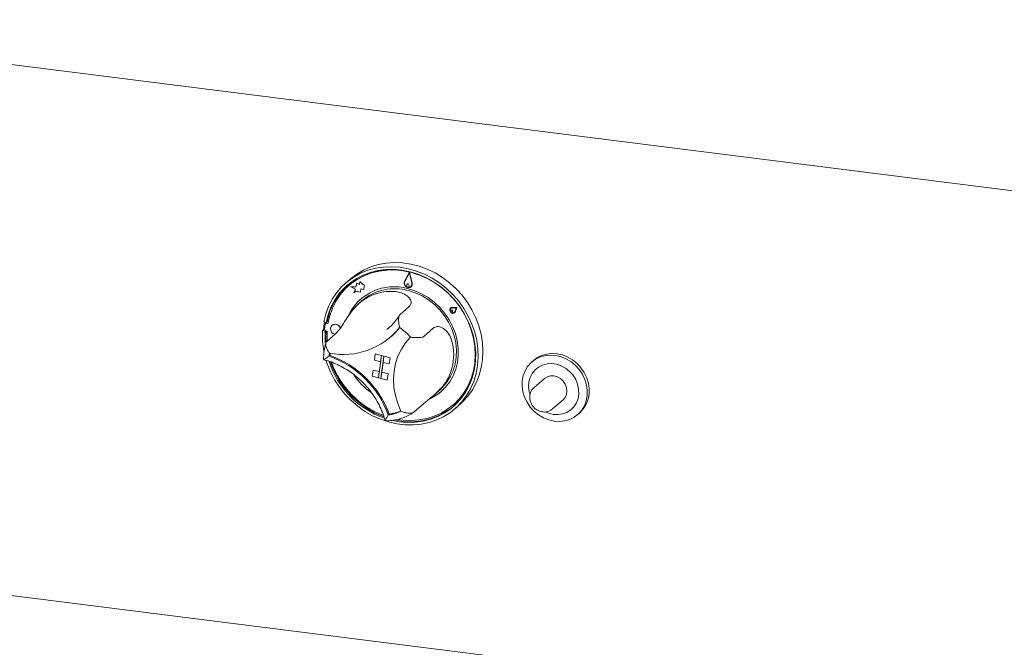
# Paper-space layout 'Blatt2' of a CAD drawing. Units: millimetres. Extents: x 5 to 415, y 5 to 292.
# Drawn here: x 283 to 303, y 98 to 111 of the extents above; entities that cross this region are included whole.
import ezdxf

# ---------------------------------------------------------------- set-up
doc = ezdxf.new("R2010")
doc.units = ezdxf.units.MM

psp = doc.layouts.new('Blatt2')

# ---------------------------------------------------------------- linework, layer by layer
at = {"color": 7, "linetype": 'Continuous', "lineweight": 15}
for p, q in [((230.27983, 116.43796), (359.42704, 100.16694)), ((290.57263, 105.58785), (290.47087, 105.40234)), ((290.57097, 105.57342), (290.47548, 105.39935)), ((290.571, 105.57329), (290.47568, 105.39952)), ((290.57097, 105.57342), (290.62226, 105.36392)), ((290.57263, 105.58785), (290.57283, 105.58802)), ((290.57263, 105.58785), (290.6273, 105.36458)), ((290.57283, 105.58802), (290.62749, 105.36475)), ((289.34251, 105.44537), (289.2443, 105.35875)), ((289.31907, 105.31358), (289.31514, 105.31011)), ((289.46065, 105.2896), (289.363, 105.28762)), ((289.363, 105.28762), (289.36319, 105.28779)), ((289.363, 105.28762), (289.45401, 105.24033)), ((289.4607, 105.28977), (289.36319, 105.28779)), ((289.48061, 105.36143), (289.46065, 105.2896)), ((289.48061, 105.36143), (289.4808, 105.3616)), ((289.54111, 105.33731), (289.48061, 105.36143)), ((289.54112, 105.33755), (289.4808, 105.3616)), ((289.54452, 105.39957), (289.54111, 105.33731)), ((289.54452, 105.39957), (289.54472, 105.39974)), ((289.60734, 105.33193), (289.54452, 105.39957)), ((289.60753, 105.33211), (289.54472, 105.39974)), ((289.60734, 105.33193), (289.60753, 105.33211)), ((289.64659, 105.32246), (289.60734, 105.33193)), ((289.64678, 105.32263), (289.60753, 105.33211)), ((289.63073, 105.23319), (289.63391, 105.29134)), ((289.63092, 105.23337), (289.63411, 105.29151)), ((289.63391, 105.29134), (289.64659, 105.32246)), ((289.63391, 105.29134), (289.63411, 105.29151)), ((289.63411, 105.29151), (289.64678, 105.32263)), ((289.64659, 105.32246), (289.64678, 105.32263)), ((290.54568, 105.35391), (290.51838, 105.32576)), ((290.54568, 105.35391), (290.54587, 105.35409)), ((290.54568, 105.35391), (290.56518, 105.31446)), ((290.54587, 105.35409), (290.56538, 105.31463)), ((290.60156, 105.29055), (290.60175, 105.29073)), ((290.60523, 105.28639), (290.60543, 105.28656)), ((289.45401, 105.24033), (289.42238, 105.16266)), ((289.42238, 105.16266), (289.46148, 105.19951)), ((289.42238, 105.16266), (289.42258, 105.16283)), ((289.42258, 105.16283), (289.46149, 105.19951)), ((289.46148, 105.19951), (289.56006, 105.17572)), ((289.56006, 105.17572), (289.56387, 105.24531)), ((289.56006, 105.17572), (289.56026, 105.17589)), ((289.56026, 105.17589), (289.56406, 105.24528)), ((289.56387, 105.24531), (289.63073, 105.23319)), ((289.63073, 105.23319), (289.63092, 105.23337)), ((290.56015, 105.28121), (290.56035, 105.28138)), ((233.38519, 105.07526), (357.36027, 89.45587)), ((289.59467, 105.00108), (289.53493, 104.9484)), ((290.567, 104.87844), (290.37058, 104.70522)), ((291.42312, 104.85171), (291.42292, 104.85154)), ((291.428, 104.80018), (291.42781, 104.8)), ((291.43047, 104.84338), (291.43027, 104.84321)), ((291.46702, 104.80154), (291.44104, 104.80408)), ((291.46721, 104.80171), (291.44124, 104.80425)), ((291.45537, 104.76875), (291.45556, 104.76893)), ((291.46702, 104.80154), (291.46044, 104.77703)), ((291.46721, 104.80171), (291.46064, 104.77721)), ((291.55504, 104.86094), (291.46182, 104.86483)), ((291.55523, 104.86111), (291.46202, 104.865)), ((291.54037, 104.85104), (291.46269, 104.85428)), ((291.46702, 104.80154), (291.46721, 104.80171)), ((291.50376, 104.75987), (291.50396, 104.76005)), ((291.51111, 104.75154), (291.51131, 104.75171)), ((291.54037, 104.85104), (291.51648, 104.77926)), ((291.55504, 104.86094), (291.52638, 104.7748)), ((291.55523, 104.86111), (291.52657, 104.77498)), ((291.55504, 104.86094), (291.55523, 104.86111)), ((288.79982, 104.56461), (288.85145, 104.5514)), ((288.83065, 104.51491), (288.81823, 104.40719)), ((288.84202, 104.53297), (288.83809, 104.52951)), ((288.87109, 104.56873), (288.85145, 104.5514)), ((288.88734, 104.52758), (288.85942, 104.53432)), ((288.88806, 104.53182), (288.86334, 104.53779)), ((288.97037, 104.49141), (288.97018, 104.49124)), ((288.79623, 104.40304), (288.77659, 104.38572)), ((288.77659, 104.38572), (288.82821, 104.37251)), ((288.79623, 104.40304), (288.81898, 104.39722)), ((288.84393, 104.38637), (288.82821, 104.37251)), ((288.84316, 104.37481), (288.86901, 104.36857)), ((289.05151, 104.32448), (288.85509, 104.15126)), ((290.10641, 104.40496), (290.13581, 104.4301)), ((290.18712, 104.25314), (290.2048, 104.26873)), ((291.0628, 104.43474), (290.86638, 104.26152)), ((288.92849, 103.86969), (288.90954, 103.85298)), ((289.86244, 103.89923), (289.84585, 103.77144)), ((289.86244, 103.89923), (289.86264, 103.8994)), ((289.86244, 103.89923), (289.9913, 103.86626)), ((289.86264, 103.8994), (289.99149, 103.86644)), ((289.9913, 103.86626), (289.93155, 103.40625)), ((289.9913, 103.86626), (289.9747, 103.73848)), ((289.9913, 103.86626), (289.99149, 103.86644)), ((289.9913, 103.86626), (290.04284, 103.85308)), ((289.99149, 103.86644), (290.04304, 103.85325)), ((289.84585, 103.77144), (289.9747, 103.73848)), ((289.98309, 103.39306), (290.04284, 103.85308)), ((289.99988, 103.52102), (290.02641, 103.72525)), ((290.04284, 103.85308), (290.02624, 103.7253)), ((290.1551, 103.69233), (290.02624, 103.7253)), ((290.04284, 103.85308), (290.04304, 103.85325)), ((290.17169, 103.82012), (290.04284, 103.85308)), ((290.17189, 103.82029), (290.04304, 103.85325)), ((290.17169, 103.82012), (290.1551, 103.69233)), ((290.1551, 103.69233), (290.15529, 103.69251)), ((290.17189, 103.82029), (290.15529, 103.69251)), ((290.17169, 103.82012), (290.17189, 103.82029)), ((293.13715, 103.76592), (293.09786, 103.73127)), ((293.13715, 103.76592), (293.09786, 103.73127)), ((289.8027, 103.43921), (289.81929, 103.56699)), ((289.81929, 103.56699), (289.81949, 103.56717)), ((289.81929, 103.56699), (289.94815, 103.53403)), ((289.81949, 103.56717), (289.94817, 103.53425)), ((289.93155, 103.40625), (289.94815, 103.53403)), ((289.98309, 103.39306), (289.99969, 103.52085)), ((289.99969, 103.52085), (289.99988, 103.52102)), ((290.12854, 103.48788), (289.99969, 103.52085)), ((290.12874, 103.48806), (289.99988, 103.52102)), ((290.11195, 103.3601), (290.12854, 103.48788)), ((290.11214, 103.36028), (290.12874, 103.48806)), ((290.12854, 103.48788), (290.12874, 103.48806)), ((289.8027, 103.43921), (289.93155, 103.40625)), ((289.93155, 103.40625), (289.98309, 103.39306)), ((290.11195, 103.3601), (289.98309, 103.39306)), ((290.11195, 103.3601), (290.11214, 103.36028)), ((293.36301, 103.39103), (293.14695, 103.20048)), ((293.36301, 103.39103), (293.14695, 103.20048)), ((291.08235, 103.05383), (291.21151, 103.16774)), ((290.85926, 102.8676), (290.66284, 102.69437)), ((291.48318, 102.85178), (291.48711, 102.85524)), ((291.52259, 102.77542), (291.6208, 102.86203)), ((293.53279, 102.76298), (293.74885, 102.95353)), ((293.53279, 102.76298), (293.74885, 102.95353)), ((290.15252, 102.65535), (290.13351, 102.63859)), ((294.05327, 102.64794), (294.09256, 102.68258)), ((294.05327, 102.64794), (294.09256, 102.68258))]:
    psp.add_line(p, q, dxfattribs=at)
at = {"color": 7, "linetype": 'Continuous', "lineweight": 15, "flags": 128}
for points in [[(288.79982, 104.56461), (288.84017, 104.72733), (288.89797, 104.88258), (288.97256, 105.0286), (289.0631, 105.16376), (289.16858, 105.28652), (289.28779, 105.39549), (289.41939, 105.48944), (289.56189, 105.56731), (289.71368, 105.62821), (289.87304, 105.67147), (290.03817, 105.69658), (290.2072, 105.70327), (290.37823, 105.69146), (290.54932, 105.66128), (290.71853, 105.61308), (290.88396, 105.5474), (291.04372, 105.46498), (291.19602, 105.36676), (291.33913, 105.25384), (291.47144, 105.1275), (291.59144, 104.98917), (291.69779, 104.84042), (291.78927, 104.68292), (291.86486, 104.51846), (291.9237, 104.3489), (291.96513, 104.17615), (291.98867, 104.00216), (291.99406, 103.82891), (291.98124, 103.65836), (291.95035, 103.49242), (291.90175, 103.33298), (291.83598, 103.18185), (291.75379, 103.04072), (291.65611, 102.9112), (291.54403, 102.79474), (291.41883, 102.69267), (291.28193, 102.60615), (291.13486, 102.53614), (290.9793, 102.48344), (290.81701, 102.44864), (290.64981, 102.43215), (290.4796, 102.43414), (290.3083, 102.45459), (290.13785, 102.49328), (289.97018, 102.54976), (289.80718, 102.6234), (289.6507, 102.71336), (289.5025, 102.81863), (289.36426, 102.93801), (289.23755, 103.07016), (289.12379, 103.21358), (289.02428, 103.36665), (288.94013, 103.52764), (288.8723, 103.69473), (288.84914, 103.76541)], [(289.34251, 105.44537), (289.352, 105.45365), (289.48048, 105.55193), (289.62031, 105.63437), (289.76989, 105.70003), (289.92754, 105.74817), (290.09147, 105.77824), (290.25982, 105.78991), (290.43069, 105.78303), (290.60213, 105.7577), (290.7722, 105.71419), (290.93899, 105.65301), (291.10059, 105.57483), (291.25518, 105.48055), (291.401, 105.37124), (291.53641, 105.24813), (291.65987, 105.11263), (291.76998, 104.96626), (291.86549, 104.81068), (291.94532, 104.64765), (292.00857, 104.47903), (292.05452, 104.30673), (292.08264, 104.13269), (292.09263, 103.95889), (292.08436, 103.78729), (292.05794, 103.61985), (292.01365, 103.45846), (291.95201, 103.30494), (291.8737, 103.16104), (291.77963, 103.02839), (291.67084, 102.90849), (291.6208, 102.86203)], [(290.22063, 102.52484), (290.35574, 102.49948), (290.5242, 102.48442), (290.69102, 102.48787), (290.85425, 102.50978), (291.01197, 102.54991), (291.16234, 102.60777), (291.30361, 102.68269), (291.43411, 102.7738), (291.55233, 102.88003), (291.65689, 103.00014), (291.74655, 103.13273), (291.82028, 103.27624), (291.87721, 103.429), (291.91667, 103.58922), (291.9382, 103.75502), (291.94156, 103.92448), (291.9267, 104.0956), (291.8938, 104.26639), (291.84323, 104.43485), (291.7756, 104.599), (291.69169, 104.75694), (291.59248, 104.90681), (291.47914, 105.04687), (291.35299, 105.17547), (291.2155, 105.29111), (291.06828, 105.39244), (290.91305, 105.47827), (290.75164, 105.5476), (290.58591, 105.59962), (290.41782, 105.63372), (290.24933, 105.64951), (290.08241, 105.64679), (289.919, 105.6256), (289.76103, 105.58619), (289.61033, 105.52902), (289.46868, 105.45476), (289.33772, 105.36427), (289.21898, 105.25861), (289.11386, 105.13902), (289.02359, 105.0069), (288.94922, 104.86379), (288.89161, 104.71136), (288.85145, 104.5514), (288.85145, 104.5514)], [(290.34205, 102.54405), (290.43383, 102.53181), (290.60236, 102.52382), (290.76842, 102.53476), (290.93, 102.56449), (291.08511, 102.61267), (291.23189, 102.6787), (291.36854, 102.76177), (291.49341, 102.86089), (291.60497, 102.97484), (291.70187, 103.10224), (291.78293, 103.24154), (291.84717, 103.39105), (291.8938, 103.54894), (291.92225, 103.7133), (291.93219, 103.88214), (291.92349, 104.05339), (291.89626, 104.22497), (291.85082, 104.3948), (291.78773, 104.56082), (291.70776, 104.721), (291.61188, 104.8734), (291.50125, 105.01617), (291.37722, 105.14756), (291.2413, 105.26599), (291.09515, 105.37001), (290.94053, 105.45835), (290.77932, 105.52994), (290.6135, 105.58392), (290.44507, 105.61963), (290.27608, 105.63662), (290.10859, 105.6347), (289.94463, 105.61389), (289.78619, 105.57444), (289.63521, 105.51683), (289.49352, 105.44177), (289.36284, 105.35015), (289.24476, 105.24311), (289.14072, 105.12193), (289.05197, 104.9881), (288.97961, 104.84324), (288.92451, 104.68911), (288.88734, 104.52758), (288.88734, 104.52758)], [(291.02938, 105.41584), (290.94445, 105.46181), (290.78325, 105.53341), (290.61743, 105.58739), (290.449, 105.62309), (290.28001, 105.64009), (290.11251, 105.63817), (289.94855, 105.61736), (289.79012, 105.57791), (289.63914, 105.5203), (289.49745, 105.44523), (289.36677, 105.35362), (289.31907, 105.31358)], [(290.6273, 105.36458), (290.62853, 105.32824), (290.6147, 105.29657), (290.58831, 105.27533), (290.55416, 105.26839), (290.51847, 105.277), (290.48773, 105.29961), (290.46753, 105.33209), (290.46155, 105.36854), (290.47087, 105.40234)], [(290.62226, 105.36392), (290.62342, 105.32982), (290.61044, 105.30011), (290.58568, 105.28018), (290.55364, 105.27367), (290.52015, 105.28175), (290.49131, 105.30296), (290.47236, 105.33344), (290.46674, 105.36764), (290.47548, 105.39935)], [(290.56518, 105.31446), (290.5684, 105.30322), (290.56723, 105.29212), (290.56186, 105.28287), (290.5531, 105.2769), (290.54232, 105.27512), (290.53118, 105.27781), (290.52138, 105.28455), (290.51444, 105.29432), (290.51143, 105.30559), (290.51282, 105.31664), (290.51838, 105.32576)], [(291.00466, 102.97815), (291.10675, 103.03391), (291.22028, 103.11654), (291.32087, 103.21439), (291.40691, 103.3259), (291.47707, 103.44931), (291.53023, 103.58269), (291.56555, 103.72393), (291.58247, 103.8708), (291.58073, 104.02098), (291.56036, 104.1721), (291.52168, 104.32179), (291.46529, 104.46768), (291.39209, 104.60747), (291.30323, 104.73896), (291.20011, 104.86007), (291.08436, 104.96889), (290.95781, 105.06371), (290.82244, 105.14303), (290.6804, 105.20561), (290.53393, 105.25044)], [(290.54914, 105.20889), (290.69294, 105.16256), (290.83199, 105.09854), (290.96399, 105.01786), (291.08678, 104.92185), (291.19834, 104.81209), (291.29685, 104.69038), (291.38068, 104.55873), (291.44846, 104.41928), (291.49908, 104.27434), (291.53169, 104.12628), (291.54578, 103.97753), (291.54111, 103.83053), (291.51774, 103.68771), (291.47608, 103.55139), (291.41679, 103.42383), (291.34087, 103.30712), (291.24954, 103.20317), (291.21151, 103.16774)], [(291.46182, 104.86483), (291.43629, 104.86011), (291.4164, 104.84463), (291.4058, 104.82125), (291.40644, 104.79425), (291.41819, 104.76859), (291.43891, 104.74898), (291.46478, 104.73901), (291.49106, 104.74052), (291.51294, 104.75323), (291.52638, 104.7748)], [(291.51648, 104.77926), (291.50528, 104.76128), (291.48706, 104.75069), (291.46515, 104.74943), (291.44359, 104.75774), (291.42633, 104.77408), (291.41653, 104.79547), (291.41601, 104.81797), (291.42484, 104.83745), (291.44141, 104.85035), (291.46269, 104.85428)], [(291.46044, 104.77703), (291.457, 104.77042), (291.4511, 104.76604), (291.44367, 104.76459), (291.43591, 104.7663), (291.42906, 104.77091), (291.42421, 104.77767), (291.42214, 104.7855), (291.42318, 104.79316), (291.42717, 104.79941), (291.43345, 104.80325), (291.44104, 104.80408)], [(291.46202, 104.865), (291.43649, 104.86028), (291.42312, 104.85171)], [(291.428, 104.80018), (291.43365, 104.80343), (291.44124, 104.80425)], [(291.46064, 104.77721), (291.4572, 104.77059), (291.45556, 104.76893)], [(291.51131, 104.75171), (291.51313, 104.7534), (291.52657, 104.77498)], [(289.05549, 104.5105), (289.01508, 104.51222), (288.97901, 104.49807), (288.9528, 104.47019), (288.94041, 104.43283), (288.94375, 104.39168), (288.9623, 104.35299), (288.99323, 104.32267), (289.03024, 104.30572)], [(291.48711, 102.85524), (291.49734, 102.86436), (291.6089, 102.97831), (291.7058, 103.10571), (291.78686, 103.24501), (291.85109, 103.39451), (291.89772, 103.55241), (291.92618, 103.71677), (291.93612, 103.8856), (291.92742, 104.05685), (291.90018, 104.22843), (291.85475, 104.39827), (291.80237, 104.53936)], [(288.82821, 104.37251), (288.82558, 104.20295), (288.82948, 104.1364)], [(288.84682, 104.37393), (288.84522, 104.22027), (288.84992, 104.14403)], [(288.86901, 104.36857), (288.86795, 104.19833), (288.86996, 104.16437)], [(290.37176, 104.44367), (290.26685, 104.32688), (290.2048, 104.26873)], [(290.37213, 104.44342), (290.27121, 104.331), (290.20676, 104.27046)], [(290.3958, 102.71447), (290.32847, 102.87537), (290.27998, 103.04101), (290.25103, 103.20893), (290.24206, 103.37666), (290.25319, 103.54173), (290.28427, 103.70169), (290.33484, 103.8542), (290.40414, 103.99698), (290.49116, 104.12795), (290.59462, 104.24517)], [(293.56353, 102.51031), (293.45252, 102.53558), (293.34486, 102.57869), (293.2435, 102.63846), (293.15119, 102.71327), (293.07046, 102.80107), (293.00351, 102.89946), (292.95216, 103.00578), (292.91781, 103.1171), (292.90141, 103.23041), (292.9034, 103.3426), (292.92372, 103.45062), (292.96183, 103.55152), (293.01667, 103.64254), (293.08676, 103.72121), (293.17018, 103.78538), (293.26467, 103.8333), (293.36763, 103.86366), (293.47626, 103.87564), (293.5876, 103.8689), (293.69862, 103.84363), (293.80628, 103.80052), (293.90764, 103.74075), (293.99995, 103.66594), (294.08068, 103.57814), (294.14763, 103.47974), (294.19898, 103.37343), (294.23332, 103.2621), (294.24973, 103.1488), (294.24774, 103.03661), (294.22742, 102.92859), (294.18931, 102.82769), (294.13447, 102.73667), (294.06438, 102.658), (293.98095, 102.59383), (293.88647, 102.54591), (293.78351, 102.51555), (293.67488, 102.50357), (293.56353, 102.51031)], [(293.56353, 102.51031), (293.45252, 102.53558), (293.34486, 102.57869), (293.2435, 102.63846), (293.15119, 102.71327), (293.07046, 102.80107), (293.00351, 102.89946), (292.95216, 103.00578), (292.91781, 103.1171), (292.90141, 103.23041), (292.9034, 103.3426), (292.92372, 103.45062), (292.96183, 103.55152), (293.01667, 103.64254), (293.08676, 103.72121), (293.17018, 103.78538), (293.26467, 103.8333), (293.36763, 103.86366), (293.47626, 103.87564), (293.5876, 103.8689), (293.69862, 103.84363), (293.80628, 103.80052), (293.90764, 103.74075), (293.99995, 103.66594), (294.08068, 103.57814), (294.14763, 103.47974), (294.19898, 103.37343), (294.23332, 103.2621), (294.24973, 103.1488), (294.24774, 103.03661), (294.22742, 102.92859), (294.18931, 102.82769), (294.13447, 102.73667), (294.06438, 102.658), (293.98095, 102.59383), (293.88647, 102.54591), (293.78351, 102.51555), (293.67488, 102.50357), (293.56353, 102.51031)], [(294.09256, 102.68258), (294.10366, 102.69264), (294.17375, 102.77131), (294.2286, 102.86234), (294.2667, 102.96324), (294.28702, 103.07125), (294.28901, 103.18345), (294.27261, 103.29675), (294.23827, 103.40808), (294.18692, 103.51439), (294.11996, 103.61279), (294.03923, 103.70059), (293.94693, 103.77539), (293.84556, 103.83517), (293.7379, 103.87827), (293.62689, 103.90354), (293.51555, 103.91028), (293.40691, 103.89831), (293.30395, 103.86795), (293.20947, 103.82003), (293.13715, 103.76592)], [(294.09256, 102.68258), (294.10366, 102.69264), (294.17375, 102.77131), (294.2286, 102.86234), (294.2667, 102.96324), (294.28702, 103.07125), (294.28901, 103.18345), (294.27261, 103.29675), (294.23827, 103.40808), (294.18692, 103.51439), (294.11996, 103.61279), (294.03923, 103.70059), (293.94693, 103.77539), (293.84556, 103.83517), (293.7379, 103.87827), (293.62689, 103.90354), (293.51555, 103.91028), (293.40691, 103.89831), (293.30395, 103.86795), (293.20947, 103.82003), (293.13715, 103.76592)], [(293.54667, 102.64975), (293.64517, 102.64504), (293.74045, 102.65938), (293.82905, 102.69226), (293.90779, 102.74249), (293.97381, 102.80826), (294.02472, 102.88718), (294.05869, 102.9764), (294.07449, 103.07271), (294.07155, 103.17261), (294.04997, 103.27251), (294.01054, 103.36878), (293.95467, 103.45794), (293.8844, 103.53679), (293.80225, 103.60246), (293.7112, 103.65258), (293.61453, 103.68534), (293.51575, 103.69956), (293.41842, 103.69472), (293.32607, 103.671), (293.24201, 103.62925), (293.16931, 103.57099), (293.11058, 103.49832), (293.06794, 103.41387), (293.04294, 103.32068), (293.03648, 103.22213), (293.0488, 103.12177), (293.06223, 103.07095)], [(293.54667, 102.64975), (293.64517, 102.64504), (293.74045, 102.65938), (293.82905, 102.69226), (293.90779, 102.74249), (293.97381, 102.80826), (294.02472, 102.88718), (294.05869, 102.9764), (294.07449, 103.07271), (294.07155, 103.17261), (294.04997, 103.27251), (294.01054, 103.36878), (293.95467, 103.45794), (293.8844, 103.53679), (293.80225, 103.60246), (293.7112, 103.65258), (293.61453, 103.68534), (293.51575, 103.69956), (293.41842, 103.69472), (293.32607, 103.671), (293.24201, 103.62925), (293.16931, 103.57099), (293.11058, 103.49832), (293.06794, 103.41387), (293.04294, 103.32068), (293.03648, 103.22213), (293.0488, 103.12177), (293.06223, 103.07095)], [(293.74885, 102.95353), (293.78974, 103.00111), (293.81816, 103.06335), (293.82871, 103.13302), (293.82068, 103.20536), (293.7946, 103.27544), (293.75225, 103.3385), (293.69653, 103.39023), (293.63122, 103.4271), (293.56079, 103.44661), (293.49002, 103.44743), (293.42374, 103.42949), (293.36648, 103.39403), (293.36301, 103.39103)], [(293.74885, 102.95353), (293.78974, 103.00111), (293.81816, 103.06335), (293.82871, 103.13302), (293.82068, 103.20536), (293.7946, 103.27544), (293.75225, 103.3385), (293.69653, 103.39023), (293.63122, 103.4271), (293.56079, 103.44661), (293.49002, 103.44743), (293.42374, 103.42949), (293.36648, 103.39403), (293.36301, 103.39103)], [(290.03289, 102.92475), (290.07724, 102.83755), (290.15315, 102.65591)], [(293.38412, 102.6996), (293.4485, 102.67335), (293.54667, 102.64975)], [(293.38412, 102.6996), (293.4485, 102.67335), (293.54667, 102.64975)], [(293.53279, 102.76298), (293.52932, 102.75999), (293.52858, 102.75936)], [(293.53279, 102.76298), (293.52932, 102.75999), (293.52858, 102.75936)]]:
    psp.add_lwpolyline(points, dxfattribs=at)
at = {"color": 7, "linetype": 'Continuous', "lineweight": 15}
for centre, radius, start, end in [((290.20116, 104.32596), 1.35204, 132.317219, 169.656112), ((290.25043, 104.254), 1.03599, 74.118155, 154.694346), ((290.55598, 105.36252), 0.08842, 155.261671, 254.439902), ((290.55548, 105.34517), 0.07145, 258.304405, 310.360333), ((290.54166, 105.30121), 0.02725, 313.29228, 29.505188), ((290.55321, 105.3435), 0.07726, 312.522488, 15.960688), ((290.18982, 104.19418), 0.99919, 91.659986, 128.49784), ((290.26602, 104.21341), 1.03495, 74.123902, 130.442202), ((290.2315, 104.28222), 1.00481, 131.531999, 155.214508), ((291.46563, 104.80691), 0.05066, 133.952426, 214.993743), ((291.47185, 104.80211), 0.05292, 216.364399, 307.349176), ((290.35439, 104.29169), 1.56213, 170.088357, 175.912611), ((288.85322, 104.51248), 0.0227, 74.149114, 173.87735), ((288.85725, 104.51515), 0.02345, 74.924718, 130.510399), ((289.03556, 104.40325), 0.10965, 15.368581, 126.478902), ((289.02488, 104.39112), 0.12323, 19.400158, 75.618161), ((290.45126, 104.26973), 1.67868, 176.037955, 190.749336), ((288.84612, 104.40424), 0.02805, 173.973805, 205.215671), ((289.20418, 105.3814), 1.49331, 258.9398, 321.218026), ((289.69946, 103.4645), 1.18775, 41.091889, 55.730403), ((289.86093, 103.76136), 0.95579, 170.699819, 174.4995), ((288.93371, 103.87274), 0.00605, 175.913309, 250.944087), ((289.88109, 103.77668), 0.95828, 171.800276, 174.221082), ((288.25801, 101.97014), 2.01297, 20.003683, 70.446179), ((290.38039, 103.88972), 1.10753, 337.376721, 7.822598), ((290.66936, 104.32034), 1.85282, 198.083914, 250.439327), ((288.24061, 101.95477), 2.01263, 19.86238, 70.587483), ((290.69235, 104.34065), 1.85699, 198.996677, 249.432771), ((290.68363, 104.33286), 1.82606, 199.372186, 249.10579), ((290.57011, 104.23177), 1.37924, 214.054345, 235.394561), ((290.58522, 103.87836), 0.99167, 295.327005, 311.391909), ((290.02462, 103.50624), 0.87446, 277.153264, 295.117519), ((290.15515, 102.66068), 0.00594, 199.070916, 275.154261), ((290.04382, 103.52567), 0.87661, 277.164238, 293.436101), ((290.04205, 103.52333), 0.87597, 277.453714, 293.605661), ((290.59395, 103.90266), 1.40451, 257.472782, 309.939881)]:
    psp.add_arc(centre, radius, start, end, dxfattribs=at)
for points, knots in [([(290.16087, 105.19295), (290.20261, 105.19279), (290.28753, 105.19245), (290.41703, 105.16299), (290.53196, 105.10229), (290.60033, 105.01637), (290.61243, 104.93463), (290.58142, 104.89628), (290.567, 104.87844)], [0, 0, 0, 0, 0.14111014, 0.28705337, 0.47313406, 0.659488, 0.84157553, 1, 1, 1, 1]), ([(289.05151, 104.32448), (289.07465, 104.34878), (289.12096, 104.39738), (289.20612, 104.52773), (289.30141, 104.67607), (289.39654, 104.80536), (289.48525, 104.90492), (289.54004, 104.95219), (289.56784, 104.97618)], [0, 0, 0, 0, 0.189689289, 0.37947794, 0.566231542, 0.747889917, 0.872104115, 1, 1, 1, 1]), ([(290.3693, 104.70596), (290.35596, 104.68537), (290.3157, 104.62321), (290.23768, 104.52827), (290.16229, 104.44929), (290.11471, 104.4132), (290.10627, 104.40679)], [0, 0, 0, 0, 0.18256022, 0.55113702, 0.92030976, 1, 1, 1, 1]), ([(290.36418, 104.69487), (290.36161, 104.69133), (290.35422, 104.68113), (290.34805, 104.64614), (290.34655, 104.58907), (290.35415, 104.51792), (290.36332, 104.46857), (290.36823, 104.44625), (290.36827, 104.44605)], [0, 0, 0, 0, 0.08672113, 0.24998003, 0.46746718, 0.74966027, 0.99784143, 1, 1, 1, 1]), ([(291.0628, 104.43474), (291.08814, 104.4491), (291.13882, 104.47781), (291.24733, 104.44961), (291.35227, 104.3661), (291.44103, 104.22539), (291.46477, 104.10538), (291.47761, 104.04046)], [0, 0, 0, 0, 0.19782545, 0.39573535, 0.59082007, 0.77868131, 1, 1, 1, 1]), ([(290.83693, 104.23628), (290.84451, 104.24326), (290.85571, 104.25356), (290.86795, 104.26262), (290.8719, 104.26554)], [0, 0, 0, 0, 0.67709962, 1, 1, 1, 1]), ([(288.8458, 104.13853), (288.83878, 104.11379), (288.81941, 104.04557), (288.80117, 103.93156), (288.79631, 103.83287), (288.7977, 103.77999), (288.79793, 103.77137)], [0, 0, 0, 0, 0.209929192, 0.579005226, 0.931339554, 1, 1, 1, 1]), ([(288.85509, 104.15126), (288.85046, 104.14497), (288.84122, 104.13241), (288.83937, 104.09507), (288.84975, 104.04178), (288.8767, 103.97791), (288.90365, 103.93502), (288.91758, 103.91599), (288.9177, 103.91583)], [0, 0, 0, 0, 0.152121842, 0.303689622, 0.505602328, 0.767587317, 0.99799601, 1, 1, 1, 1]), ([(290.59462, 104.24517), (290.59481, 104.24515), (290.61834, 104.24271), (290.67003, 104.23847), (290.74451, 104.23629), (290.80446, 104.24022), (290.84558, 104.24841), (290.85944, 104.25715), (290.86638, 104.26152)], [0, 0, 0, 0, 0.00196099, 0.24298977, 0.50906623, 0.70839276, 0.85389274, 1, 1, 1, 1]), ([(288.79864, 103.78195), (288.81752, 103.77692), (288.88831, 103.75803), (289.00945, 103.71406), (289.15919, 103.64439), (289.30308, 103.55989), (289.43961, 103.46193), (289.5673, 103.35144), (289.68482, 103.22963), (289.79087, 103.0978), (289.88448, 102.9574), (289.96412, 102.80984), (290.02833, 102.6631), (290.05788, 102.56447), (290.07173, 102.51826)], [0, 0, 0, 0, 0.03242866, 0.12156406, 0.21066171, 0.29967615, 0.38862782, 0.47753277, 0.56640345, 0.65524999, 0.74408012, 0.83290196, 0.92172678, 1, 1, 1, 1]), ([(288.79913, 103.78372), (288.79918, 103.78349), (288.79936, 103.78268), (288.81842, 103.79528), (288.85596, 103.81972), (288.89157, 103.842), (288.90939, 103.85289), (288.90954, 103.85298)], [0, 0, 0, 0, 0.10317781, 0.36323396, 0.700661, 0.99741893, 1, 1, 1, 1]), ([(291.4027, 103.46369), (291.38749, 103.43132), (291.35661, 103.36563), (291.28099, 103.25438), (291.17333, 103.13399), (291.04476, 103.01964), (290.93056, 102.928), (290.88256, 102.88734), (290.85926, 102.8676)], [0, 0, 0, 0, 0.12584546, 0.2554185, 0.44448761, 0.63368293, 0.82210636, 1, 1, 1, 1]), ([(293.14985, 103.20049), (293.13827, 103.19037), (293.11002, 103.1657), (293.08015, 103.11295), (293.06074, 103.04874), (293.05805, 102.98042), (293.07165, 102.91209), (293.10121, 102.84731), (293.14535, 102.78989), (293.20182, 102.7439), (293.26204, 102.71383), (293.30325, 102.70552), (293.32103, 102.70193)], [0, 0, 0, 0, 0.07176723, 0.17499119, 0.27788344, 0.38139223, 0.48612608, 0.59226107, 0.69966719, 0.80809921, 0.91718905, 1, 1, 1, 1]), ([(293.14985, 103.20049), (293.13827, 103.19037), (293.11002, 103.1657), (293.08015, 103.11295), (293.06074, 103.04874), (293.05805, 102.98042), (293.07165, 102.91209), (293.10121, 102.84731), (293.14535, 102.78989), (293.20182, 102.7439), (293.26204, 102.71383), (293.30325, 102.70552), (293.32103, 102.70193)], [0, 0, 0, 0, 0.07176723, 0.17499119, 0.27788344, 0.38139223, 0.48612608, 0.59226107, 0.69966719, 0.80809921, 0.91718905, 1, 1, 1, 1]), ([(290.06414, 102.51643), (290.09009, 102.51675), (290.16203, 102.51763), (290.27814, 102.53269), (290.40937, 102.5662), (290.53146, 102.61538), (290.61404, 102.66134), (290.65542, 102.68904), (290.66217, 102.69356)], [0, 0, 0, 0, 0.1206573, 0.33451395, 0.54797627, 0.76072311, 0.96098653, 1, 1, 1, 1]), ([(290.13351, 102.63859), (290.13342, 102.63843), (290.12322, 102.61998), (290.10271, 102.58285), (290.08107, 102.54202), (290.0711, 102.51925), (290.07403, 102.51774), (290.07517, 102.51715)], [0, 0, 0, 0, 0.0024297, 0.28178384, 0.59942199, 0.84422677, 1, 1, 1, 1]), ([(290.3958, 102.71447), (290.39599, 102.71439), (290.41862, 102.70504), (290.46869, 102.68835), (290.54178, 102.67546), (290.60115, 102.67488), (290.64206, 102.68148), (290.6559, 102.69007), (290.66284, 102.69437)], [0, 0, 0, 0, 0.00196099, 0.24298977, 0.50906623, 0.70839276, 0.85389274, 1, 1, 1, 1]), ([(293.32103, 102.70193), (293.33616, 102.70047), (293.37464, 102.69676), (293.43547, 102.7071), (293.49081, 102.72894), (293.51728, 102.75235), (293.52664, 102.76062)], [0, 0, 0, 0, 0.20376059, 0.51806748, 0.82952074, 1, 1, 1, 1]), ([(293.32103, 102.70193), (293.33616, 102.70047), (293.37464, 102.69676), (293.43547, 102.7071), (293.49081, 102.72894), (293.51728, 102.75235), (293.52664, 102.76062)], [0, 0, 0, 0, 0.20376059, 0.51806748, 0.82952074, 1, 1, 1, 1])]:
    psp.add_open_spline(points, degree=3, knots=knots, dxfattribs=at)

doc.saveas('drawing.dxf')
